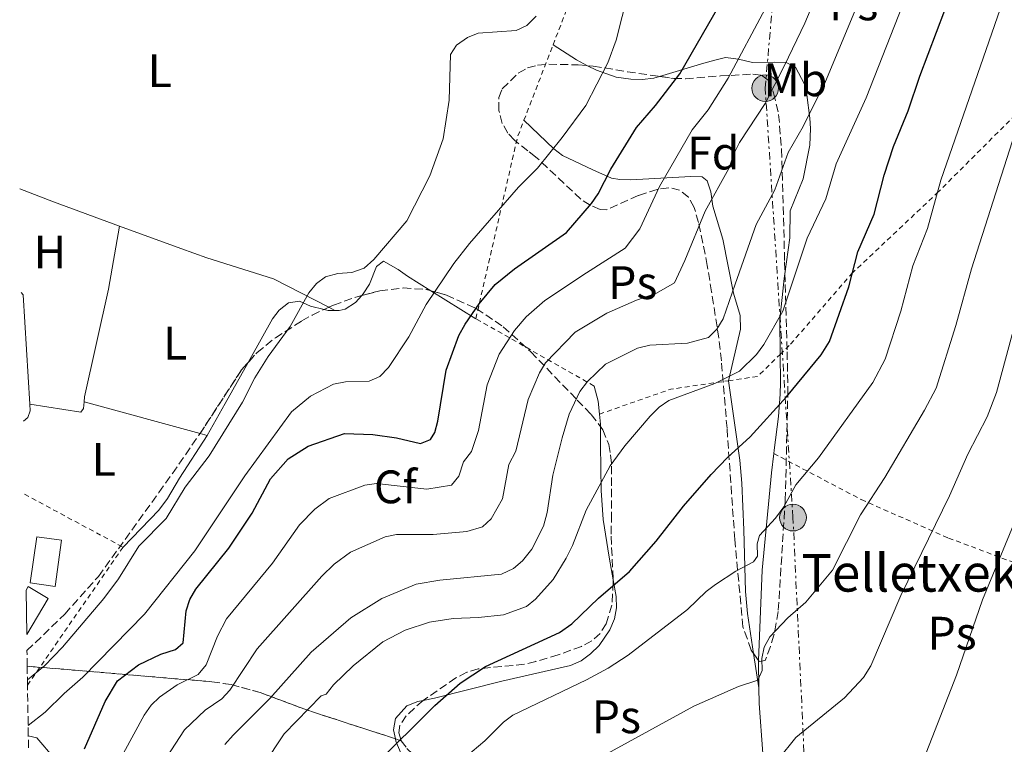
# Model space of a CAD drawing. Units: metres. Extents: x 606471 to 609889, y 4791731 to 4794098.
# Drawn here: x 606503 to 606713, y 4791883 to 4792037 of the extents above; entities that cross this region are included whole.
import ezdxf
from ezdxf.enums import TextEntityAlignment as Align

# ---------------------------------------------------------------- set-up
doc = ezdxf.new("R2010")
doc.units = ezdxf.units.M
doc.header["$MEASUREMENT"] = 0
for name, pattern in [('DGN Style 2', [1.7399219301090239, 1.043953158065414, -0.6959687720436097]), ('DGN Style 3', [2.435890702152634, 1.739921930109024, -0.6959687720436097]), ('DGN Style 7', [3.4798438602180486, 1.565929737098122, -0.6959687720436097, 0.5219765790327072, -0.6959687720436097])]:
    doc.linetypes.add(name, pattern=pattern)
for name, color, linetype, lineweight in [('Caseta-cabaña', 1, 'Continuous', 0), ('Curva de nivel directora', 30, 'Continuous', 30), ('Curva de nivel intermedia', 30, 'Continuous', 0), ('Etiqueta de uso rústico', 92, 'Continuous', 0), ('Etiqueta de zona arbolada', 92, 'Continuous', 0), ('Linea de separación interior de zonas arboladas', 92, 'DGN Style 3', 0), ('Línea de cambio de uso (parcela vista)', 92, 'Continuous', 0), ('Línea eléctrica', 6, 'DGN Style 7', 0), ('Margen derecho', 7, 'Continuous', 0), ('Marquesina', 1, 'Continuous', 0), ('Poste tendido eléctrico', 7, 'Continuous', 0), ('Tela metálica o alambrada', 7, 'DGN Style 2', 0), ('Texto de Borda', 7, 'Continuous', 0), ('Zona arbolada', 92, 'DGN Style 3', 0)]:
    doc.layers.add(name, color=color, linetype=linetype, lineweight=lineweight)
doc.styles.add('Style-Arial', font='arial.ttf')

# ---------------------------------------------------------------- blocks, each defined once
blk = doc.blocks.new('5PELE')
at = {"layer": 'Caseta-cabaña', "linetype": 'Continuous', "lineweight": 0}
h = blk.add_hatch(color=9, dxfattribs=at)
edge = h.paths.add_edge_path()
edge.add_arc((-2.000000476837158e-05, 0), 0.2850000000000001, 0, 360)
at = {"layer": 'Caseta-cabaña', "color": 252, "linetype": 'Continuous', "lineweight": 0}
blk.add_circle((-2.000000476837158e-05, 0), 0.2850000000000001, dxfattribs=at)

msp = doc.modelspace()

# ---------------------------------------------------------------- linework, layer by layer
at = {"layer": 'Curva de nivel directora', "color": 30, "linetype": 'Continuous', "lineweight": 30, "flags": 128}
for points, elevation in [([(606517.069999999, 4791881.890000002), (606521.4900000002, 4791891.99), (606524.1399999988, 4791896.370000001), (606528.6099999994, 4791899.770000001), (606533.3500000001, 4791902.080000003), (606536.5399999997, 4791903.060000001), (606538.1699999992, 4791904.439999999), (606538.7900000005, 4791911.320000002), (606539.5700000006, 4791913.7), (606540.829999999, 4791915.930000001), (606547.91, 4791924.699999999), (606552.860000001, 4791932.140000001), (606556.7999999993, 4791939.460000001), (606560.5599999989, 4791943.760000001), (606564.8599999994, 4791946.460000001), (606572.6, 4791949.15), (606578.6500000005, 4791948.92), (606583.6799999997, 4791948.190000001), (606588.7899999992, 4791946.990000002), (606590.9699999986, 4791947.850000001), (606591.8600000005, 4791949.34), (606592.5299999987, 4791951.75), (606594.2999999991, 4791962.65), (606596.9900000001, 4791970.02), (606598.3800000004, 4791972.470000002), (606601.3399999999, 4791976.810000001), (606604.7699999987, 4791980.930000001), (606608.8799999991, 4791984.27), (606619.9500000001, 4791992.01), (606625.3500000001, 4791998.180000001), (606626.7299999993, 4792000.26), (606629.4200000004, 4792005.560000001), (606634.9599999991, 4792014.439999999), (606639.0099999993, 4792019.109999999), (606644.1700000004, 4792025.859999999), (606653.889999999, 4792042.720000002)], 50), ([(606578.940000001, 4791878.220000001), (606591.8499999992, 4791891.140000001), (606597.2999999986, 4791895.87), (606602.6799999987, 4791899.41), (606618.5099999983, 4791906.65), (606621.1300000001, 4791908.520000001), (606626.7899999997, 4791914.010000001), (606633.4199999992, 4791919.680000002), (606639.1500000001, 4791926.160000001), (606644.9699999985, 4791933.600000001), (606650.8600000002, 4791940.359999999), (606654.3899999995, 4791944.04), (606659.1999999997, 4791948.400000001), (606666.9800000003, 4791956.950000001), (606674.3399999986, 4791965.949999999), (606676.1600000003, 4791968.790000001), (606680.2399999994, 4791980.410000001), (606682.1999999997, 4791987.920000002), (606685.7000000001, 4791995.91), (606687.8199999989, 4792004.250000002), (606689.7900000004, 4792010.380000001), (606692.9299999987, 4792017.940000001), (606695.3899999995, 4792025.360000002), (606702.5299999987, 4792044.210000004)], 75)]:
    msp.add_lwpolyline(points, dxfattribs=dict(at, elevation=elevation))
at = {"layer": 'Curva de nivel intermedia', "color": 30, "linetype": 'Continuous', "lineweight": 0, "flags": 128}
for points, elevation in [([(606728.4099999998, 4792052.949999999), (606706.4300000013, 4791984.279999998), (606703.1100000021, 4791972.210000001), (606698.8800000009, 4791958.819999999), (606696.4300000012, 4791954.140000002), (606687.9400000018, 4791939.76), (606682.7699999998, 4791931.77), (606676.7400000015, 4791919.960000001), (606671.0500000007, 4791913.159999999), (606667.270000001, 4791909.82), (606663.4000000019, 4791905.74), (606662.1600000013, 4791903.579999999), (606661.7200000009, 4791901.13), (606661.7600000012, 4791898.59), (606660.8100000012, 4791896.489999999), (606656.740000001, 4791895.180000001), (606647.1699999999, 4791890.99), (606625.7300000001, 4791879.210000001)], 85.00000000000044), ([(606677.0099999997, 4792051.249999999), (606670.8400000005, 4792036.710000001), (606666.5600000002, 4792027.649999999), (606662.3700000015, 4792019.569999999), (606656.8900000007, 4792011.189999999), (606655.7500000009, 4792008.970000001), (606654.66, 4792005.66), (606649.5599999994, 4791996.580000001), (606645.240000001, 4791986.02), (606643.0700000006, 4791981.249999999), (606639.2300000006, 4791979.039999999), (606634.9500000002, 4791977.56), (606628.5800000001, 4791974.81), (606621.8200000008, 4791970.720000001), (606615.4900000007, 4791964.220000001), (606614.200000001, 4791962.080000001), (606611.8200000006, 4791956.400000001), (606609.1900000019, 4791945.34), (606607.6600000008, 4791942.5), (606606.3100000009, 4791935.23), (606603.9000000014, 4791930.899999999), (606602.0500000005, 4791929.220000002), (606598.6799999999, 4791928.24), (606591.5099999994, 4791927.569999999), (606583.7000000019, 4791927.59), (606581.25, 4791927.070000002), (606573.8800000006, 4791923.850000001), (606570.3500000013, 4791921.279999999), (606567.7300000016, 4791918.710000001), (606553.9100000014, 4791903.230000001), (606548.0900000011, 4791894.390000001), (606546.4000000014, 4791892.529999998), (606542.8400000007, 4791890.140000002), (606538.4599999997, 4791885.930000001), (606529.8299999996, 4791872.720000001)], 60.00000000000056), ([(606547.0499999995, 4791882.759999999), (606548.8300000009, 4791884.779999999), (606556.6200000006, 4791892.59), (606565.4600000007, 4791902.48), (606573.97, 4791909.8), (606580.5400000014, 4791913.899999999), (606587.8900000007, 4791916.999999999), (606592.9199999999, 4791917.869999999), (606606.1100000018, 4791919.09), (606608.6800000002, 4791920.33), (606610.6100000013, 4791921.949999998), (606612.5600000004, 4791924.449999999), (606615.0599999994, 4791929.349999999), (606615.890000001, 4791932.289999999), (606617.1000000001, 4791940.25), (606619.0600000003, 4791948.199999998), (606620.5800000002, 4791953.27), (606622.810000001, 4791958.100000001), (606624.4600000005, 4791960.199999998), (606628.2800000004, 4791963.949999999), (606635.1400000004, 4791967.310000001), (606637.770000001, 4791967.999999999), (606645.7999999998, 4791968.399999999), (606650.2800000013, 4791969.640000001), (606652.0600000005, 4791971.399999999), (606653.4000000017, 4791973.609999999), (606655.980000001, 4791981.02), (606660.4600000003, 4791993.749999999), (606664.4500000002, 4792001.119999998), (606667.3300000012, 4792009.08), (606670.530000002, 4792014.619999998), (606675.2599999994, 4792024.199999998), (606686.2000000007, 4792050.369999998)], 65), ([(606555.2300000002, 4791878.310000001), (606559.6900000017, 4791885.079999999), (606567.630000001, 4791893.149999999), (606568.7000000017, 4791893.55), (606570.2199999995, 4791895.539999999), (606574.4200000016, 4791899.560000001), (606580.7900000018, 4791904.699999999), (606585.5700000006, 4791907.17), (606590.7000000003, 4791908.91), (606595.7899999998, 4791909.679999999), (606601.1699999999, 4791909.86), (606606.5299999999, 4791910.48), (606611.4100000015, 4791912.23), (606613.4000000008, 4791913.789999999), (606617.1600000004, 4791918.000000001), (606619.8800000006, 4791922.509999999), (606621.2500000009, 4791925.23), (606624.1699999999, 4791932.76), (606629.3399999999, 4791942.259999999), (606632.4300000012, 4791946.479999999), (606637.8200000002, 4791952.82), (606639.7699999993, 4791954.74), (606641.8600000015, 4791956.2), (606651.6400000004, 4791959.779999998), (606656.8900000007, 4791962.460000001), (606660.5600000009, 4791965.999999999), (606662.13, 4791968.109999998), (606666.1800000002, 4791975.259999999), (606671.3300000001, 4791990.839999998), (606675.3800000001, 4791999.17), (606677.5700000006, 4792006.67), (606683.97, 4792020.75), (606694.3400000012, 4792047.220000001)], 70.00000000000054), ([(606505.0400000014, 4791886.86), (606508.6900000017, 4791889.71), (606512.7100000004, 4791893.699999999), (606516.7400000005, 4791897.130000001), (606529.9000000012, 4791910.609999998), (606540.61, 4791924.09), (606551.3099999997, 4791940.119999997), (606561.2899999998, 4791953.759999999), (606565.320000002, 4791957.09), (606570.2599999995, 4791959.66), (606572.7800000008, 4791960.130000002), (606577.8500000003, 4791960.33), (606580.1300000001, 4791961.289999999), (606581.9500000018, 4791963.180000001), (606586.3200000017, 4791969.749999999), (606590.0099999997, 4791976.63), (606595.9500000008, 4791985.390000002), (606599.260000001, 4791989.67), (606609.7000000017, 4792001.71), (606613.7699999998, 4792005.73), (606619.0900000016, 4792012.279999998), (606624.1200000008, 4792019.109999999), (606628.8200000013, 4792028.199999999), (606630.6000000006, 4792033.019999999), (606633.1300000009, 4792043.2)], 45.00000000000049), ([(606598.480000001, 4791880.13), (606602.5300000012, 4791883.57), (606606.5099999999, 4791887.529999998), (606608.5300000004, 4791889.010000001), (606624.2500000005, 4791896.599999999), (606628.8500000006, 4791899.070000002), (606633.1599999998, 4791901.850000001), (606645.8500000011, 4791911.609999998), (606649.8200000009, 4791915.439999999), (606651.8200000013, 4791916.939999999), (606656.1100000007, 4791919.789999999), (606659.9000000015, 4791921.730000001), (606660.770000001, 4791922.960000001), (606660.7000000017, 4791925.59), (606661.1900000012, 4791927.369999998), (606664.6300000012, 4791931.069999999), (606666.3800000013, 4791933.460000001), (606668.9699999996, 4791938.17), (606673.790000001, 4791943.96), (606685.3899999993, 4791960.050000001), (606687.990000001, 4791964.970000001), (606691.3400000016, 4791975.199999999), (606693.9500000001, 4791984.910000001), (606697.0300000003, 4791992.84), (606699.88, 4792003.179999999), (606713.2400000019, 4792041.499999999)], 79.99999999999946), ([(606613.5000000015, 4792038.199999999), (606611.4800000008, 4792036.15), (606609.2400000012, 4792035.119999999), (606601.140000001, 4792034.569999999), (606598.8299999997, 4792033.649999999), (606596.4699999993, 4792031.970000001), (606595.2199999999, 4792029.970000001), (606594.9299999992, 4792020.230000001), (606593.6399999995, 4792011.980000001), (606590.8000000009, 4792004.140000001), (606585.8900000004, 4791994.470000001), (606578.8400000005, 4791986.289999997), (606576.7800000019, 4791984.390000001), (606574.1700000013, 4791983.46), (606571.1600000004, 4791983.259999999), (606568.5400000007, 4791982.550000001), (606566.5800000007, 4791981.100000001), (606565.0000000002, 4791979.159999999), (606561.0100000005, 4791971.970000002), (606556.2899999997, 4791965.539999999), (606553.4300000009, 4791960.99), (606550.8300000014, 4791955.84), (606543.69, 4791944.389999999), (606538.5800000004, 4791937.699999999), (606534.5200000014, 4791931.01), (606528.6500000017, 4791925.089999998), (606524.3600000001, 4791918.099999999), (606521.230000001, 4791913.949999998), (606512.3900000007, 4791903.559999999), (606508.5599999997, 4791899.59), (606504.8899999995, 4791896.599999999)], 40), ([(606523.1900000012, 4791876.890000002), (606529.8000000007, 4791889.039999999), (606531.3000000004, 4791891.149999999), (606533.1199999999, 4791892.869999998), (606536.8500000003, 4791895.499999999), (606541.3400000008, 4791897.699999998), (606543.0400000018, 4791899.759999999), (606545.4500000014, 4791905.880000002), (606547.3700000013, 4791909.580000001), (606557.2000000017, 4791921.439999999), (606562.9600000017, 4791929.63), (606566.2200000007, 4791933.019999999), (606569.2900000018, 4791935.24), (606576.9200000004, 4791938.109999998), (606579.4000000015, 4791938.470000001), (606590.1700000007, 4791937.279999999), (606595.4200000011, 4791938.100000001), (606597.0100000004, 4791940.029999998), (606597.9800000003, 4791943.090000001), (606599.6800000013, 4791945.31), (606601.1699999999, 4791949.749999999), (606603.0600000009, 4791959.52), (606605.5900000011, 4791966.050000001), (606608.9100000004, 4791971.089999998), (606611.3400000001, 4791974.019999999), (606615.35, 4791977.499999999), (606624.2700000005, 4791983.409999998), (606632.5400000007, 4791988.659999999), (606635.640000001, 4791992.819999998), (606639.8499999997, 4792001.810000001), (606646.8400000014, 4792013.91), (606650.2300000021, 4792018.159999999), (606654.5300000004, 4792024.939999999), (606662.3700000015, 4792039.720000001)], 55), ([(606718.7500000016, 4791983.710000001), (606711.8200000003, 4791957.869999999), (606709.7599999995, 4791952.680000001), (606705.7000000004, 4791944.76), (606701.7300000007, 4791935.84), (606691.3400000016, 4791914.59), (606684.9300000012, 4791899.599999999), (606683.4, 4791897.090000001), (606679.3299999997, 4791892.73), (606668.9200000005, 4791884.289999999), (606665.1699999998, 4791879.58)], 90), ([(606717.300000001, 4791934.119999998), (606708.8299999996, 4791913.640000001), (606703.2700000008, 4791897.59), (606696.2800000013, 4791879.739999998), (606689.4999999999, 4791863.8), (606688.6500000004, 4791860.710000001), (606686.9299999994, 4791851.929999999), (606686.6100000021, 4791846.899999999), (606686.8400000001, 4791840.34), (606688.4600000004, 4791835.04), (606689.8500000007, 4791832.960000001), (606691.8400000001, 4791830.949999999), (606699.0400000018, 4791826.73), (606703.9500000002, 4791825.33), (606709.6400000011, 4791824.74), (606724.23, 4791824.109999999)], 95.00000000000055)]:
    msp.add_lwpolyline(points, dxfattribs=dict(at, elevation=elevation))
at = {"layer": 'Linea de separación interior de zonas arboladas', "color": 92, "linetype": 'DGN Style 3', "lineweight": 0, "extrusion": (-0.4139219604748895, 0.1342892867071849, 0.9003527076164649), "elevation": 392491.6113637268, "flags": 128}
msp.add_lwpolyline([(-4745195.904054168, -811886.4574899082), (-4745195.904054168, -811887.9309679063)], dxfattribs=at)
at = {"layer": 'Linea de separación interior de zonas arboladas', "color": 92, "linetype": 'DGN Style 3', "lineweight": 0}
msp.add_polyline3d([(606583.4480999997, 4791884.009400001, 79.00879999999597), (606564.5199999996, 4791890.15, 69.38999999999942), (606554.5999999996, 4791893.869999999, 62.38999999999942), (606548.4000000004, 4791895.58, 58.55999999999767), (606544.2300000006, 4791896.17, 56.88999999999942), (606504.8399999999, 4791899.49, 45.05000000000291)], dxfattribs=at)
at = {"layer": 'Línea de cambio de uso (parcela vista)', "color": 92, "linetype": 'Continuous', "lineweight": 0, "extrusion": (0.1347678696297269, 0.6690095286918848, 0.7309335618474002), "elevation": 3287697.77250842, "flags": 128}
msp.add_lwpolyline([(351636.3988636219, -3521209.581225222), (351639.0079617469, -3521210.592143807), (351644.5179407094, -3521213.581379802)], dxfattribs=at)
at = {"layer": 'Línea de cambio de uso (parcela vista)', "color": 92, "linetype": 'Continuous', "lineweight": 0, "extrusion": (-0.2095792685168541, -0.5584855788121622, 0.8026022604421101), "elevation": -2803343.951092654, "flags": 128}
msp.add_lwpolyline([(-1115760.310888994, 3771924.493571044), (-1115775.29914762, 3771924.32593054), (-1115783.046123119, 3771924.443278893)], dxfattribs=at)
at = {"layer": 'Línea de cambio de uso (parcela vista)', "color": 92, "linetype": 'Continuous', "lineweight": 0, "extrusion": (0.01080159219749783, 0.008376744967385804, 0.9999065735106208), "elevation": 46730.36887964761, "flags": 128}
msp.add_lwpolyline([(606467.794506578, 4791755.912978775), (606468.1744844076, 4791755.422961582), (606469.602456623, 4791732.092143008)], dxfattribs=at)
at = {"layer": 'Línea de cambio de uso (parcela vista)', "color": 92, "linetype": 'Continuous', "lineweight": 0, "extrusion": (-0.3836871935378778, 0.2378309747266649, 0.8923119213456646), "elevation": 906980.1061787785, "flags": 128}
msp.add_lwpolyline([(-4392561.60838458, -1792697.74391671), (-4392561.60838458, -1792710.436106186)], dxfattribs=at)
at = {"layer": 'Línea de cambio de uso (parcela vista)', "color": 92, "linetype": 'Continuous', "lineweight": 0, "extrusion": (0.004725245020603396, 0.2252366735272791, 0.9742926218328153), "elevation": 1082234.342667678, "flags": 128}
msp.add_lwpolyline([(-505928.2634381058, -4680145.423823499), (-505926.8331234555, -4680145.4238235), (-505925.9791442275, -4680145.614247918)], dxfattribs=at)
at = {"layer": 'Línea de cambio de uso (parcela vista)', "color": 92, "linetype": 'Continuous', "lineweight": 0, "extrusion": (-0.08478243150488955, 0.04358997194157272, 0.9954455553440639), "elevation": 157496.0612966762, "flags": 128}
msp.add_lwpolyline([(-4539050.486615403, -1644132.427443581), (-4539050.486615402, -1644133.925370245)], dxfattribs=at)
at = {"layer": 'Línea de cambio de uso (parcela vista)', "color": 92, "linetype": 'Continuous', "lineweight": 0, "extrusion": (0.6165615275314525, -0.3473646915873275, 0.7065335475450001), "elevation": -1290555.509487277, "flags": 128}
msp.add_lwpolyline([(4472696.121794845, 1288519.708361956), (4472686.063816988, 1288519.615664633), (4472678.242466986, 1288519.714579459)], dxfattribs=at)
at = {"layer": 'Línea de cambio de uso (parcela vista)', "color": 92, "linetype": 'Continuous', "lineweight": 0, "extrusion": (-0.4466298681776646, 0.09649410692721615, 0.8895002238222995), "elevation": 191517.0859424624, "flags": 128}
msp.add_lwpolyline([(-4811995.648227972, -372676.2661306128), (-4811992.688009095, -372674.5809884219), (-4811990.049382624, -372673.6180500272)], dxfattribs=at)
at = {"layer": 'Línea de cambio de uso (parcela vista)', "color": 92, "linetype": 'Continuous', "lineweight": 0, "extrusion": (-0.02761782799950294, 0.007548398882386512, 0.9995900545978348), "elevation": 19458.28787590718, "flags": 128}
msp.add_lwpolyline([(-4782319.825746698, -678043.2457770029), (-4782319.825746698, -678017.5496741397)], dxfattribs=at)
at = {"layer": 'Línea de cambio de uso (parcela vista)', "color": 92, "linetype": 'Continuous', "lineweight": 0, "extrusion": (0.06927322854067544, 0.1671910972267107, 0.9834878529070301), "elevation": 843260.8034056994, "flags": 128}
msp.add_lwpolyline([(1273836.296048538, -4582255.445025376), (1273835.26982749, -4582253.511047518), (1273835.064925523, -4582253.008213276)], dxfattribs=at)
at = {"layer": 'Línea de cambio de uso (parcela vista)', "color": 92, "linetype": 'Continuous', "lineweight": 0, "extrusion": (-0.02759448855553748, 0.007541729678264788, 0.9995907495144292), "elevation": 19440.4857626373, "flags": 128}
msp.add_lwpolyline([(-4782326.462081557, -677971.2500917147), (-4782326.462081557, -677969.7014941747)], dxfattribs=at)
at = {"layer": 'Línea de cambio de uso (parcela vista)', "color": 92, "linetype": 'Continuous', "lineweight": 0, "extrusion": (-0.03527318592944743, 0.2322810471691483, 0.9720089081281049), "elevation": 1091751.416592668, "flags": 128}
msp.add_lwpolyline([(-1319213.344934289, -4516427.588762083), (-1319213.344934289, -4516419.94821791)], dxfattribs=at)
at = {"layer": 'Línea de cambio de uso (parcela vista)', "color": 92, "linetype": 'Continuous', "lineweight": 0, "extrusion": (-0.04924137440479725, 0.1875042914666888, 0.9810287598884662), "elevation": 868712.5469698881, "flags": 128}
msp.add_lwpolyline([(-1803915.07426017, -4395625.446885428), (-1803916.376602069, -4395630.863102335), (-1803916.489832887, -4395631.237595047)], dxfattribs=at)
at = {"layer": 'Línea de cambio de uso (parcela vista)', "color": 92, "linetype": 'Continuous', "lineweight": 0}
for points in [[(606639.8338000001, 4792025.3233, 48.01279999999679), (606638.6200000001, 4792024.960000001, 47.88000000000466), (606636.1699999999, 4792024.640000001, 47.4600000000064), (606633.7100000001, 4792024.74, 46.92999999999302), (606630.5599999996, 4792025.130000001, 45.86000000000058), (606626.3899999997, 4792026.619999999, 44.5399999999936), (606624.5017999997, 4792027.590399999, 43.99989999999525)], [(606666.6283999998, 4791983.222100001, 70.33669999999984), (606667.6399999997, 4791990.91, 70.02000000000407), (606667.7300000006, 4791996.640000001, 68.08000000000175), (606670.54, 4792003.430000001, 67.69000000000233), (606671.9400000004, 4792010.680000001, 66.16999999999825), (606672.0899999999, 4792014.180000001, 64.7100000000064), (606671.9400000004, 4792016.42, 63.50999999999476), (606671.3099999996, 4792021.390000001, 61.47000000000116), (606670.8099999996, 4792023.67, 60.74000000000524), (606668.9100000003, 4792027.26, 59.52999999999884), (606666.8700000001, 4792028.300000001, 60), (606664.3099999996, 4792028.369999999, 57.82000000000698), (606659.6799999997, 4792028.26, 54.47999999999593), (606656.6799999997, 4792029, 55), (606653.9299999997, 4792029.350000001, 50.60000000000582), (606651.6799999997, 4792028.810000001, 49.61999999999534), (606649.3099999996, 4792028.16, 49.05000000000291), (606639.8338000001, 4792025.3233, 48.01279999999679)], [(606610.9000000004, 4792015.949999999, 43.2100000000064), (606617.2800000003, 4792009.9, 45.92999999999302), (606619.1200000001, 4792008.470000001, 46.77999999999884), (606625.6100000005, 4792005.4, 50.2100000000064), (606629.5999999996, 4792003.619999999, 52.83999999999651), (606631.3799999999, 4792003.310000001, 53.69999999999709), (606633.7300000006, 4792003.279999999, 54.41999999999825), (606646.54, 4792003.970000001, 57.97999999999593), (606648.9600000001, 4792003.890000001, 58.97999999999593), (606650.0499999998, 4792003.07, 59.52999999999884), (606650.8099999996, 4792000.720000001, 60.27000000000407), (606651.1900000004, 4791997.619999999, 61.08000000000175), (606653.3399999999, 4791990.600000001, 62.61000000000058), (606655.6600000003, 4791979.09, 65.36000000000058), (606657.0499999998, 4791974.33, 66.67999999999302), (606657.1100000005, 4791971.41, 67.30000000000291), (606654.5599999996, 4791960.390000001, 68.86000000000058)], [(606516.9699999997, 4791955.9, 37.66999999999825), (606517.0499999998, 4791956.960000001, 37.58999999999651), (606522.2000000002, 4791979.939999999, 37.58999999999651), (606524.54, 4791993.4, 37.58999999999651)], [(606569.2138999999, 4791976.0518, 40.55719999999565), (606557.4500000002, 4791982.100000001, 39.2899999999936), (606543.1799999997, 4791986.640000001, 38.02999999999884), (606537.6699999999, 4791988.619999999, 37.74000000000524), (606524.54, 4791993.4, 37.66000000000349)], [(606591.0038999999, 4791979.596799999, 44.97049999999581), (606586.0300000003, 4791982.680000001, 42.00999999999476), (606584.0099999999, 4791984.09, 41.07000000000698), (606580.8899999997, 4791985.92, 40.41000000000349), (606579.4299999997, 4791984.76, 40.41000000000349), (606577.9199999999, 4791980.99, 40.41000000000349), (606576.5800000001, 4791978.91, 40.5), (606576.2697000002, 4791978.564400001, 40.51859999999579)], [(606665.5700000003, 4791965.980000001, 70.80000000000291), (606665.5, 4791973.449999999, 70.32000000000698), (606666.4900000002, 4791982.17, 70.38000000000466), (606666.6283999998, 4791983.222100001, 70.33669999999984)], [(606568.2600999996, 4791975.603399999, 40.55710000000545), (606565.3499999996, 4791976.300000001, 40.41000000000349), (606562.9600000001, 4791977.350000001, 39.63000000000466), (606560.6100000005, 4791977.039999999, 39.24000000000524), (606558.6100000005, 4791975.439999999, 39.13999999999942), (606557.2199999997, 4791973.59, 39.05000000000291), (606552.3499999996, 4791964.890000001, 38.2899999999936), (606552.0198999997, 4791964.295100001, 38.28560000000289)], [(606576.2697000002, 4791978.564400001, 40.51859999999579), (606574.9100000003, 4791977.050000001, 40.60000000000582), (606572.75, 4791975.689999999, 40.60000000000582), (606571.4800000006, 4791975.34, 40.60000000000582), (606570.54, 4791975.369999999, 40.60000000000582)], [(606664.2300000006, 4791944.859999999, 77.14999999999418), (606664.3099999996, 4791945.600000001, 76.9600000000064), (606665.2300000006, 4791952.730000001, 74.44999999999709), (606665.6299999999, 4791957.529999999, 73.13999999999942), (606665.7000000002, 4791959.980000001, 72.80999999999767), (606665.5700000003, 4791965.980000001, 72.75)], [(606654.5599999996, 4791960.390000001, 70.02999999999884), (606656.9900000002, 4791943.41, 76.19999999999709), (606657.3899999997, 4791938.529999999, 77.10000000000582), (606657.8700000001, 4791928.560000001, 78.38000000000466), (606658.1799999997, 4791915.439999999, 81.33999999999651), (606658.6200000001, 4791910.75, 82.4600000000064), (606659.915, 4791902.2225, 84.5448999999935)], [(606505.4000000004, 4791955.42, 38.16000000000349), (606505.4900000002, 4791953.939999999, 38.16999999999825), (606504.9500000002, 4791952.57, 38.16999999999825), (606504.0199999996, 4791951.789999999, 38.16999999999825)], [(606505.4000000004, 4791955.42, 38.16999999999825), (606516.2699999996, 4791953.720000001, 37.77999999999884), (606516.8700000001, 4791954.480000001, 37.77999999999884), (606516.9699999997, 4791955.9, 37.66999999999825)], [(606627.2199999997, 4791950.604699999, 67.41099999999278), (606627.2199999997, 4791946.609999999, 68.08999999999651), (606627.3700000001, 4791937, 70.86999999999534), (606627.8300000001, 4791930.789999999, 72.61999999999534), (606629.0999999996, 4791922.779999999, 74.69000000000233), (606629.9545, 4791917.885500001, 75.59679999999935)], [(606543.2400000002, 4791948.720000001, 38.2899999999936), (606537.3499999996, 4791939.609999999, 38.4600000000064), (606534.8300000001, 4791935.279999999, 38.86999999999534), (606532.9400000004, 4791932.77, 39.05000000000291), (606525.3099999996, 4791924.890000001, 39.05000000000291)], [(606660.9561999999, 4791900.734099999, 85.02740000000631), (606661.7699999996, 4791919.99, 81.38999999999942), (606663.75, 4791940.76, 78.19000000000233), (606664.2300000006, 4791944.859999999, 77.14999999999418)], [(606629.9545, 4791917.885500001, 75.59679999999935), (606630.5700000003, 4791914.359999999, 76.25), (606630.6600000003, 4791911.960000001, 76.77999999999884), (606630.2199999997, 4791909.58, 77.36999999999534), (606629.2300000006, 4791907.24, 77.94000000000233), (606626.9299999997, 4791903.930000001, 78.58999999999651), (606625.1100000005, 4791902.100000001, 78.85000000000582), (606623.0899999999, 4791900.65, 78.97999999999593), (606620.8499999996, 4791899.640000001, 78.99000000000524), (606606.1699999999, 4791896.300000001, 77.80000000000291), (606591.7699999996, 4791892.689999999, 75.58000000000175), (606589.3541000001, 4791892.172800001, 75.45070000000123)], [(606725.3499999996, 4791869.77, 102.6600000000035), (606721.0599999996, 4791872.15, 101.1100000000006), (606718.8799999999, 4791872.91, 100.3800000000047), (606716.54, 4791873.039999999, 99.72000000000116), (606714.0999999996, 4791872.720000001, 99.08999999999651), (606706.5800000001, 4791870.880000001, 97.41999999999825), (606693.5300000003, 4791868.789999999, 94.83000000000175), (606686.5899999999, 4791867.99, 93.72999999999593), (606666.6900000004, 4791867.65, 91.4600000000064), (606664.3499999996, 4791869.180000001, 90.75), (606663.0499999998, 4791873.550000001, 89.85000000000582), (606661.9199999999, 4791880.869999999, 88.83999999999651), (606661.0899999999, 4791891.560000001, 86.7899999999936), (606661.0300000003, 4791894.880000001, 86.14999999999418)], [(606589.3541000001, 4791892.172800001, 75.45070000000123), (606588.2199999997, 4791891.930000001, 75.38999999999942), (606585.8700000001, 4791891.02, 75.44999999999709), (606583.5099999999, 4791888.300000001, 75.57000000000698), (606583.0599999996, 4791885.949999999, 75.82000000000698), (606583.4480999997, 4791884.009400001, 76.4774000000034)], [(606583.4480999997, 4791884.009400001, 76.4774000000034), (606583.5499999998, 4791883.5, 76.64999999999418), (606584.7000000002, 4791880.800000001, 77.80000000000291), (606586.9699999997, 4791876.539999999, 78.69000000000233), (606589.1100000005, 4791873.949999999, 79.35000000000582), (606591.2300000006, 4791872.83, 80.41000000000349), (606593.3700000001, 4791872.82, 81.30000000000291), (606599.2306000004, 4791874.311899999, 82.1875)]]:
    msp.add_polyline3d(points, dxfattribs=at)
at = {"layer": 'Línea eléctrica', "color": 6, "linetype": 'DGN Style 7', "lineweight": 0}
msp.add_polyline3d([(606543.4499999991, 4791828.850000001, 71.42999999999302), (606595.6000000027, 4791845.07, 85.85000000000582), (606671.5000000005, 4791863.869999998, 92.30000000000291), (606668.3399999999, 4791931.189999999, 80.89999999999418), (606662.4099999999, 4792022.800000001, 58.7100000000064), (606670.8399999988, 4792120.51, 45.22000000000116)], dxfattribs=at)
at = {"layer": 'Margen derecho', "color": 7, "linetype": 'Continuous', "lineweight": 0}
msp.add_polyline3d([(606510.6400000006, 4791879.800000002, 47.66999999999815), (606506.8799999988, 4791884.190000001, 45.33999999999644), (606505.0799999973, 4791884.650000001, 44.80999999999766)], dxfattribs=at)
at = {"layer": 'Marquesina', "color": 1, "linetype": 'Continuous', "lineweight": 0, "extrusion": (-0.0326098968256692, 0.02375200590758737, 0.9991858870322305), "elevation": 94081.2010267302, "flags": 128}
msp.add_lwpolyline([(-4230469.142735544, -2329097.481198369), (-4230460.369855714, -2329092.757632004), (-4230457.845434767, -2329097.467239088), (-4230466.616118954, -2329102.176846172), (-4230469.142735544, -2329097.481198369)], close=True, dxfattribs=at)
at = {"layer": 'Marquesina', "color": 1, "linetype": 'Continuous', "lineweight": 0, "extrusion": (-0.0326098968256692, 0.02375200590758737, 0.9991858870322305), "elevation": 94081.2009140064, "flags": 128}
msp.add_lwpolyline([(-4230466.616118954, -2329102.176846172), (-4230457.845434767, -2329097.467239088), (-4230460.369855714, -2329092.757632004), (-4230469.142735544, -2329097.481198369), (-4230466.616118954, -2329102.176846172)], dxfattribs=at)
at = {"layer": 'Marquesina', "color": 1, "linetype": 'Continuous', "lineweight": 0}
msp.add_polyline3d([(606504.7400000002, 4791906.27, 41.41000000000349), (606504.5899999999, 4791915.74, 41.2899999999936), (606505.04, 4791916.49, 41.27999999999884), (606509.3200000003, 4791913.92, 41.27999999999884)], close=True, dxfattribs=at)
msp.add_polyline3d([(606504.7400000002, 4791906.27, 41.41000000000349), (606509.3200000003, 4791913.92, 41.27999999999884), (606505.04, 4791916.49, 41.27999999999884), (606504.5899999999, 4791915.74, 41.2899999999936)], dxfattribs=at)
at = {"layer": 'Tela metálica o alambrada', "color": 7, "linetype": 'DGN Style 2', "lineweight": 0, "extrusion": (-0.3625448198318681, 0.204464256514012, 0.9092610304094477), "elevation": 759912.0305482855, "flags": 128}
msp.add_lwpolyline([(-4472035.802993127, -1659959.653329586), (-4472001.661549482, -1659954.992404162), (-4471984.764988096, -1659952.277535229)], dxfattribs=at)
at = {"layer": 'Tela metálica o alambrada', "color": 7, "linetype": 'DGN Style 2', "lineweight": 0, "extrusion": (0.02372539779989337, 0.06144954318489794, 0.9978281711505264), "elevation": 308902.8311741668, "flags": 128}
msp.add_lwpolyline([(1160099.933941767, -4678690.076839823), (1160099.933941767, -4678707.383488836)], dxfattribs=at)
at = {"layer": 'Tela metálica o alambrada', "color": 7, "linetype": 'DGN Style 2', "lineweight": 0, "extrusion": (-0.5342237022847781, 0.2634530419063838, 0.8032418879935346), "elevation": 938440.3195555189, "flags": 128}
msp.add_lwpolyline([(-4566075.85069077, -1265407.716853891), (-4566114.59010303, -1265419.132896888), (-4566118.348606141, -1265419.552604351)], dxfattribs=at)
at = {"layer": 'Tela metálica o alambrada', "color": 7, "linetype": 'DGN Style 2', "lineweight": 0, "extrusion": (-0.3978772501378475, 0.2264354885063139, 0.889056051870551), "elevation": 843765.3743639685, "flags": 128}
msp.add_lwpolyline([(-4464789.2782548, -1638470.386031493), (-4464789.2782548, -1638503.064174036)], dxfattribs=at)
at = {"layer": 'Tela metálica o alambrada', "color": 7, "linetype": 'DGN Style 2', "lineweight": 0, "extrusion": (-0.106575999363837, -0.1134684395632824, 0.9878089236196813), "elevation": -608321.1470311948, "flags": 128}
msp.add_lwpolyline([(-2838493.883924576, 3860545.556331103), (-2838489.958164846, 3860550.566891005), (-2838489.685796877, 3860557.31187549)], dxfattribs=at)
at = {"layer": 'Tela metálica o alambrada', "color": 7, "linetype": 'DGN Style 2', "lineweight": 0, "extrusion": (-0.1408047640342769, 0.117337303415919, 0.9830594975139257), "elevation": 476925.4586798017, "flags": 128}
msp.add_lwpolyline([(-4069633.629440829, -2557623.288180148), (-4069647.443339807, -2557614.83148487), (-4069656.727293973, -2557606.374789592)], dxfattribs=at)
at = {"layer": 'Tela metálica o alambrada', "color": 7, "linetype": 'DGN Style 2', "lineweight": 0, "extrusion": (-0.01513392772172085, 0.00811362664870205, 0.9998525557772602), "elevation": 29739.92351070698, "flags": 128}
msp.add_lwpolyline([(606435.392171374, 4791852.600034231), (606456.4359667359, 4791841.319662927)], dxfattribs=at)
at = {"layer": 'Tela metálica o alambrada', "color": 7, "linetype": 'DGN Style 2', "lineweight": 0, "extrusion": (0.002863602004561375, 0.004131167009637508, 0.9999873665415469), "elevation": 21572.23861716215, "flags": 128}
msp.add_lwpolyline([(606522.7110220748, 4791876.662033397), (606502.3105902664, 4791847.231782259)], dxfattribs=at)
at = {"layer": 'Tela metálica o alambrada', "color": 7, "linetype": 'DGN Style 2', "lineweight": 0}
for points in [[(606665.5700000003, 4791965.980000001, 72.63000000000466), (606667.8399999999, 4791968.220000001, 73.13999999999942), (606680.8799999999, 4791983.24, 77.02000000000407), (606699.0700000003, 4792000.390000001, 80.13000000000466), (606716.7599999999, 4792018.029999999, 84.7899999999936), (606748.7400000002, 4792049.109999999, 93.72999999999593)], [(606664.2300000006, 4791944.859999999, 78.97000000000116), (606682.9100000003, 4791935.039999999, 83.63000000000466), (606701.54, 4791926.83, 91.39999999999418), (606723.9000000004, 4791918.470000001, 98.38999999999942), (606736.4500000002, 4791914.66, 103.0200000000041)]]:
    msp.add_polyline3d(points, dxfattribs=at)
at = {"layer": 'Zona arbolada', "color": 92, "linetype": 'DGN Style 3', "lineweight": 0, "extrusion": (-0.1240954822440984, -0.05833970877241174, 0.9905537792906324), "elevation": -354792.9496946635, "flags": 128}
msp.add_lwpolyline([(-4078587.639393588, 2563240.150700461), (-4078587.639393587, 2563241.214694733)], dxfattribs=at)
at = {"layer": 'Zona arbolada', "color": 92, "linetype": 'DGN Style 3', "lineweight": 0, "extrusion": (-0.0422632058481805, 0.03759188311514496, 0.9983990543641814), "elevation": 154545.8518951657, "flags": 128}
msp.add_lwpolyline([(-3983624.521223527, -2727181.804030672), (-3983640.560071449, -2727184.211982017), (-3983642.681476647, -2727184.211982018)], dxfattribs=at)
at = {"layer": 'Zona arbolada', "color": 92, "linetype": 'DGN Style 3', "lineweight": 0, "extrusion": (-0.1245078025562594, 0.1779844539345969, 0.9761246545704165), "elevation": 777435.8743111861, "flags": 128}
msp.add_lwpolyline([(-3243873.234622195, -3493312.191610515), (-3243873.234622195, -3493314.052473122)], dxfattribs=at)
at = {"layer": 'Zona arbolada', "color": 92, "linetype": 'DGN Style 3', "lineweight": 0}
for points in [[(606642.9000000004, 4792024.880000001, 61.52000000000407), (606645.3799999999, 4792024.83, 61.58000000000175), (606652.8899999997, 4792025.41, 61.30000000000291), (606655.1100000005, 4792025.51, 61.52000000000407), (606657.5300000003, 4792025.66, 62.52999999999884), (606659.75, 4792025.810000001, 64.33999999999651), (606661.6299999999, 4792025.560000001, 66.35000000000582), (606663.0499999998, 4792024.51, 67.97999999999593), (606664.2100000001, 4792021.800000001, 69.2100000000064), (606665.2800000003, 4792017.189999999, 70.7899999999936), (606665.9100000003, 4792009.730000001, 72.61999999999534), (606666.5599999996, 4791985.77, 75.17999999999302), (606666.6900000004, 4791980.930000001, 76.33000000000175), (606667.0800000001, 4791966.560000001, 80.80000000000291), (606667.2599999999, 4791958.560000001, 82.36000000000058), (606666.6900000004, 4791935.039999999, 84.2899999999936), (606665.1900000004, 4791911.15, 88.83999999999651), (606664.2599999999, 4791906.130000001, 89.32000000000698), (606663.5199999996, 4791903.67, 89.30999999999767), (606662.4100000003, 4791900.689999999, 88.83999999999651), (606661.1200000001, 4791900.5, 88.22999999999593), (606659.4199999999, 4791902.930000001, 87.57000000000698), (606657.6399999997, 4791907.890000001, 86.57000000000698), (606655.9199999999, 4791926.49, 82.00999999999476), (606654.25, 4791950.27, 76.88000000000466), (606653.0599999996, 4791964.630000001, 72.91000000000349), (606652.4900000002, 4791969.5, 72.16999999999825), (606650.9600000001, 4791979.359999999, 71.36000000000058), (606650.0499999998, 4791984.980000001, 69.83999999999651), (606648.1799999997, 4791994.140000001, 66.38999999999942), (606647.2400000002, 4791997.380000001, 65.27999999999884), (606646.0099999999, 4791999.52, 64.5), (606644.1399999997, 4792001.07, 63.80000000000291), (606641.7999999998, 4792001.58, 63.16999999999825), (606639.3600000005, 4792001.180000001, 62.55999999999767), (606635.3099999996, 4791999.91, 61.52000000000407), (606628.4500000002, 4791996.850000001, 59.61999999999534), (606627.1399999997, 4791996.939999999, 59.25), (606625.0199999996, 4791997.83, 58.61999999999534), (606623.0099999999, 4791999.140000001, 57.99000000000524), (606613.3899999997, 4792008.189999999, 54.69000000000233), (606611.7300000006, 4792009.430000001, 53.47999999999593), (606608.9000000004, 4792011.710000001, 49.5), (606607.4400000004, 4792013.230000001, 47.86000000000058), (606606.2800000003, 4792015.279999999, 47.2100000000064), (606605.5300000003, 4792018.050000001, 46.97999999999593), (606605.5099999999, 4792020.850000001, 47.25), (606606.2699999996, 4792022.67, 47.86000000000058), (606609.6900000004, 4792025.980000001, 49.94999999999709), (606611.6699999999, 4792027.119999999, 51.07000000000698), (606613.7599999999, 4792027.730000001, 52.24000000000524), (606616.1799999997, 4792027.92, 53.67999999999302), (606622.5, 4792027.789999999, 57.7100000000064), (606625.7100000001, 4792027.470000001, 59.25), (606628.1299999999, 4792027.140000001, 60.0399999999936), (606633.0099999999, 4792026.310000001, 60.91999999999825)], [(606584.7100000001, 4791883.600000001, 79.64999999999418), (606564.5199999996, 4791890.15, 69.38999999999942), (606554.5999999996, 4791893.869999999, 62.38999999999942), (606548.4000000004, 4791895.58, 58.55999999999767), (606544.2300000006, 4791896.17, 56.88999999999942), (606504.8399999999, 4791899.49, 45.05000000000291), (606504.79, 4791902.82, 44.08000000000175), (606512.8899999997, 4791910.619999999, 44.07000000000698), (606520.0300000003, 4791918.640000001, 44.07000000000698), (606532.9699999997, 4791936.560000001, 44.07000000000698), (606535.8300000001, 4791940.619999999, 43.61999999999534), (606541.5, 4791948.75, 41.92999999999302), (606550.6100000005, 4791962.710000001, 41.7899999999936), (606553.9100000003, 4791966.42, 41.7899999999936), (606557.8200000003, 4791969.529999999, 41.7899999999936), (606563.4800000006, 4791973.140000001, 41.7899999999936), (606565.7000000002, 4791974.4, 41.89999999999418), (606570.2100000001, 4791976.52, 42.58999999999651), (606574.8200000003, 4791978.180000001, 43.5399999999936), (606580.0999999996, 4791979.58, 44.44000000000233), (606585.1100000005, 4791980.180000001, 45.17999999999302), (606590.0899999999, 4791979.850000001, 45.97999999999593), (606594.3499999996, 4791978.67, 46.91000000000349), (606600.7300000006, 4791975.810000001, 49.5399999999936), (606606.4800000006, 4791971.890000001, 52.74000000000524), (606612.3700000001, 4791966.550000001, 56.32000000000698), (606622.2699999996, 4791956.27, 63.52999999999884), (606625.2699999996, 4791953.210000001, 66.50999999999476), (606627.7400000002, 4791949.91, 69.5), (606628.9900000002, 4791946.76, 71.38999999999942), (606629.3899999997, 4791944.550000001, 72.02999999999884), (606629.6200000001, 4791942.17, 72.2100000000064), (606629.5999999996, 4791931.859999999, 71.14999999999418), (606629.5099999999, 4791927.220000001, 71.38999999999942), (606629.9800000006, 4791917.350000001, 73.83000000000175), (606629.6600000003, 4791912.52, 75.08000000000175), (606628.4800000006, 4791908.539999999, 75.94000000000233), (606627.1699999999, 4791906.5, 76.38000000000466), (606625.3700000001, 4791904.92, 76.83000000000175), (606623.1900000004, 4791903.699999999, 77.27000000000407), (606618.2000000002, 4791901.930000001, 77.9600000000064), (606613.4100000003, 4791900.5, 78.22000000000116), (606611, 4791899.9, 78.22000000000116), (606601.1500000004, 4791898.930000001, 78.22000000000116), (606598.7000000002, 4791898.189999999, 78.22000000000116), (606596.3899999997, 4791896.99, 78.22000000000116), (606589.3499999996, 4791892.17, 78.22000000000116), (606585.7699999996, 4791888.92, 78.22000000000116), (606584.4299999997, 4791886.890000001, 78.22000000000116), (606584.1699999999, 4791885.26, 78.61000000000058)]]:
    msp.add_polyline3d(points, close=True, dxfattribs=at)
for points in [[(606659.915, 4791902.2225, 87.76219999999739), (606659.4199999999, 4791902.930000001, 87.57000000000698), (606657.6399999997, 4791907.890000001, 86.57000000000698), (606655.9199999999, 4791926.49, 82.00999999999476), (606654.25, 4791950.27, 76.88000000000466), (606653.0599999996, 4791964.630000001, 72.91000000000349), (606652.4900000002, 4791969.5, 72.16999999999825), (606650.9600000001, 4791979.359999999, 71.36000000000058), (606650.0499999998, 4791984.980000001, 69.83999999999651), (606648.1799999997, 4791994.140000001, 66.38999999999942), (606647.2400000002, 4791997.380000001, 65.27999999999884), (606646.0099999999, 4791999.52, 64.5), (606644.1399999997, 4792001.07, 63.80000000000291), (606641.7999999998, 4792001.58, 63.16999999999825), (606639.3600000005, 4792001.180000001, 62.55999999999767), (606635.3099999996, 4791999.91, 61.52000000000407), (606628.4500000002, 4791996.850000001, 59.61999999999534), (606627.1399999997, 4791996.939999999, 59.25), (606625.0199999996, 4791997.83, 58.61999999999534), (606623.0099999999, 4791999.140000001, 57.99000000000524), (606613.3899999997, 4792008.189999999, 54.69000000000233), (606611.7300000006, 4792009.430000001, 53.47999999999593), (606608.9000000004, 4792011.710000001, 49.5), (606607.4400000004, 4792013.230000001, 47.86000000000058), (606606.2800000003, 4792015.279999999, 47.2100000000064), (606605.5300000003, 4792018.050000001, 46.97999999999593), (606605.5099999999, 4792020.850000001, 47.25), (606606.2699999996, 4792022.67, 47.86000000000058), (606609.6900000004, 4792025.980000001, 49.94999999999709), (606611.6699999999, 4792027.119999999, 51.07000000000698), (606613.7599999999, 4792027.730000001, 52.24000000000524), (606616.1799999997, 4792027.92, 53.67999999999302), (606622.5, 4792027.789999999, 57.7100000000064), (606624.5017999997, 4792027.590399999, 58.6704000000027)], [(606624.5017999997, 4792027.590399999, 58.6704000000027), (606625.7100000001, 4792027.470000001, 59.25), (606628.1299999999, 4792027.140000001, 60.0399999999936), (606633.0099999999, 4792026.310000001, 60.91999999999825), (606639.8338000001, 4792025.3233, 61.33400000000256)], [(606639.8338000001, 4792025.3233, 61.33400000000256), (606642.9000000004, 4792024.880000001, 61.52000000000407), (606645.3799999999, 4792024.83, 61.58000000000175), (606652.8899999997, 4792025.41, 61.30000000000291), (606655.1100000005, 4792025.51, 61.52000000000407), (606657.5300000003, 4792025.66, 62.52999999999884), (606659.75, 4792025.810000001, 64.33999999999651), (606661.6299999999, 4792025.560000001, 66.35000000000582), (606663.0499999998, 4792024.51, 67.97999999999593), (606664.2100000001, 4792021.800000001, 69.2100000000064), (606665.2800000003, 4792017.189999999, 70.7899999999936), (606665.9100000003, 4792009.730000001, 72.61999999999534), (606666.5599999996, 4791985.77, 75.17999999999302), (606666.6283999998, 4791983.222100001, 75.78539999999339)], [(606666.6283999998, 4791983.222100001, 75.78539999999339), (606666.6900000004, 4791980.930000001, 76.33000000000175), (606667.0800000001, 4791966.560000001, 80.80000000000291), (606667.2599999999, 4791958.560000001, 82.36000000000058), (606666.6900000004, 4791935.039999999, 84.2899999999936), (606665.1900000004, 4791911.15, 88.83999999999651), (606664.2599999999, 4791906.130000001, 89.32000000000698), (606663.5199999996, 4791903.67, 89.30999999999767), (606662.4100000003, 4791900.689999999, 88.83999999999651), (606661.1200000001, 4791900.5, 88.22999999999593), (606660.9561999999, 4791900.734099999, 88.16640000000189)], [(606576.2697000002, 4791978.564400001, 43.78710000000137), (606580.0999999996, 4791979.58, 44.44000000000233), (606585.1100000005, 4791980.180000001, 45.17999999999302), (606590.0899999999, 4791979.850000001, 45.97999999999593), (606591.0038999999, 4791979.596799999, 46.17949999999837)], [(606591.0038999999, 4791979.596799999, 46.17949999999837), (606594.3499999996, 4791978.67, 46.91000000000349), (606600.7300000006, 4791975.810000001, 49.5399999999936), (606606.4800000006, 4791971.890000001, 52.74000000000524), (606612.3700000001, 4791966.550000001, 56.32000000000698), (606622.2699999996, 4791956.27, 63.52999999999884), (606625.2699999996, 4791953.210000001, 66.50999999999476), (606627.2199999997, 4791950.604699999, 68.87050000000454)], [(606569.2138999999, 4791976.0518, 42.43760000000475), (606570.2100000001, 4791976.52, 42.58999999999651), (606574.8200000003, 4791978.180000001, 43.5399999999936), (606576.2697000002, 4791978.564400001, 43.78710000000137)], [(606552.0198999997, 4791964.295100001, 41.7899999999936), (606553.9100000003, 4791966.42, 41.7899999999936), (606557.8200000003, 4791969.529999999, 41.7899999999936), (606563.4800000006, 4791973.140000001, 41.7899999999936), (606565.7000000002, 4791974.4, 41.89999999999418), (606568.2600999996, 4791975.603399999, 42.29170000000158)], [(606627.2199999997, 4791950.604699999, 68.87050000000454), (606627.7400000002, 4791949.91, 69.5), (606628.9900000002, 4791946.76, 71.38999999999942), (606629.3899999997, 4791944.550000001, 72.02999999999884), (606629.6200000001, 4791942.17, 72.2100000000064), (606629.5999999996, 4791931.859999999, 71.14999999999418), (606629.5099999999, 4791927.220000001, 71.38999999999942), (606629.9545, 4791917.885500001, 73.69759999999951)], [(606504.79, 4791902.82, 44.08000000000175), (606512.8899999997, 4791910.619999999, 44.07000000000698), (606520.0300000003, 4791918.640000001, 44.07000000000698), (606532.9699999997, 4791936.560000001, 44.07000000000698), (606535.8300000001, 4791940.619999999, 43.61999999999534), (606541.5, 4791948.75, 41.92999999999302), (606541.7467999998, 4791949.1281, 41.9262000000017)], [(606629.9545, 4791917.885500001, 73.69759999999951), (606629.9800000006, 4791917.350000001, 73.83000000000175), (606629.6600000003, 4791912.52, 75.08000000000175), (606628.4800000006, 4791908.539999999, 75.94000000000233), (606627.1699999999, 4791906.5, 76.38000000000466), (606625.3700000001, 4791904.92, 76.83000000000175), (606623.1900000004, 4791903.699999999, 77.27000000000407), (606618.2000000002, 4791901.930000001, 77.9600000000064), (606613.4100000003, 4791900.5, 78.22000000000116), (606611, 4791899.9, 78.22000000000116), (606601.1500000004, 4791898.930000001, 78.22000000000116), (606598.7000000002, 4791898.189999999, 78.22000000000116), (606596.3899999997, 4791896.99, 78.22000000000116), (606589.3541000001, 4791892.172800001, 78.22000000000116)], [(606505.1200000001, 4791882.060000001, 45.19999999999709), (606505.0800000001, 4791884.65, 44.80999999999767), (606504.9100000003, 4791895.460000001, 39.33000000000175), (606504.8399999999, 4791899.49, 45.05000000000291), (606544.2300000006, 4791896.17, 56.88999999999942), (606548.4000000004, 4791895.58, 58.55999999999767), (606554.5999999996, 4791893.869999999, 62.38999999999942), (606564.5199999996, 4791890.15, 69.38999999999942), (606584.7100000001, 4791883.600000001, 79.64999999999418), (606585.9199999999, 4791881.939999999, 81.13000000000466)], [(606589.3541000001, 4791892.172800001, 78.22000000000116), (606589.3499999996, 4791892.17, 78.22000000000116), (606585.7699999996, 4791888.92, 78.22000000000116), (606584.4299999997, 4791886.890000001, 78.22000000000116), (606584.1699999999, 4791885.26, 78.61000000000058), (606584.7100000001, 4791883.600000001, 79.64999999999418)], [(606584.7100000001, 4791883.600000001, 79.64999999999418), (606585.9199999999, 4791881.939999999, 81.13000000000466), (606587.6299999999, 4791880.289999999, 82.83999999999651), (606592.0499999998, 4791877.17, 86.08999999999651), (606594.4600000001, 4791875.75, 87.2100000000064), (606597.2199999997, 4791874.58, 88.07000000000698), (606599.2306000004, 4791874.311899999, 88.67320000000473)]]:
    msp.add_polyline3d(points, dxfattribs=at)

# ---------------------------------------------------------------- block references
at = {"layer": 'Poste tendido eléctrico', "color": 7, "linetype": 'Continuous', "lineweight": 0, "xscale": 10, "yscale": 10, "zscale": 10}
for p in [(606662.4099999999, 4792022.800000001, 58.7100000000064), (606668.3399999999, 4791931.189999999, 80.89999999999418)]:
    msp.add_blockref('5PELE', p, dxfattribs=at)

# ---------------------------------------------------------------- texts
at = {"layer": 'Etiqueta de uso rústico', "color": 92, "linetype": 'Continuous', "lineweight": 0, "style": 'Style-Arial'}
for s, p in [('Ps', (606681.2955053914, 4792040.790010001, 63.25999999999476)), ('L', (606533.1414203792, 4792026.530010001, 37.69000000000233)), ('Mb', (606668.8602462417, 4792024.59001, 60.27999999999884)), ('H', (606509.6816459899, 4791987.86001, 37.74000000000524)), ('Ps', (606634.1255053879, 4791981.320010003, 57.69000000000233)), ('L', (606536.4414203805, 4791968.410010002, 37.91999999999825)), ('L', (606521.1814203789, 4791943.620010001, 38.24000000000524)), ('Ps', (606702.295505391, 4791906.53001, 93.16999999999825)), ('Ps', (606630.6255053898, 4791888.70001, 82.75999999999476))]:
    msp.add_text(s, height=7.000000000000002, dxfattribs=at).set_placement(p, align=Align.MIDDLE_CENTER)
at = {"layer": 'Etiqueta de zona arbolada', "color": 92, "linetype": 'Continuous', "lineweight": 0, "style": 'Style-Arial'}
for s, p in [('Fd', (606651.3174413642, 4792008.970010001, 57.75)), ('Cf', (606583.4694962444, 4791937.750010001, 55.24000000000524))]:
    msp.add_text(s, height=7.000000000000002, dxfattribs=at).set_placement(p, align=Align.MIDDLE_CENTER)
at = {"layer": 'Texto de Borda', "color": 7, "linetype": 'Continuous', "lineweight": 0, "style": 'Style-Arial'}
msp.add_text('Telletxeko Borda', height=8, dxfattribs=at).set_placement((606670.1200000013, 4791915.4, 84.32000000000698))

doc.saveas('drawing.dxf')
